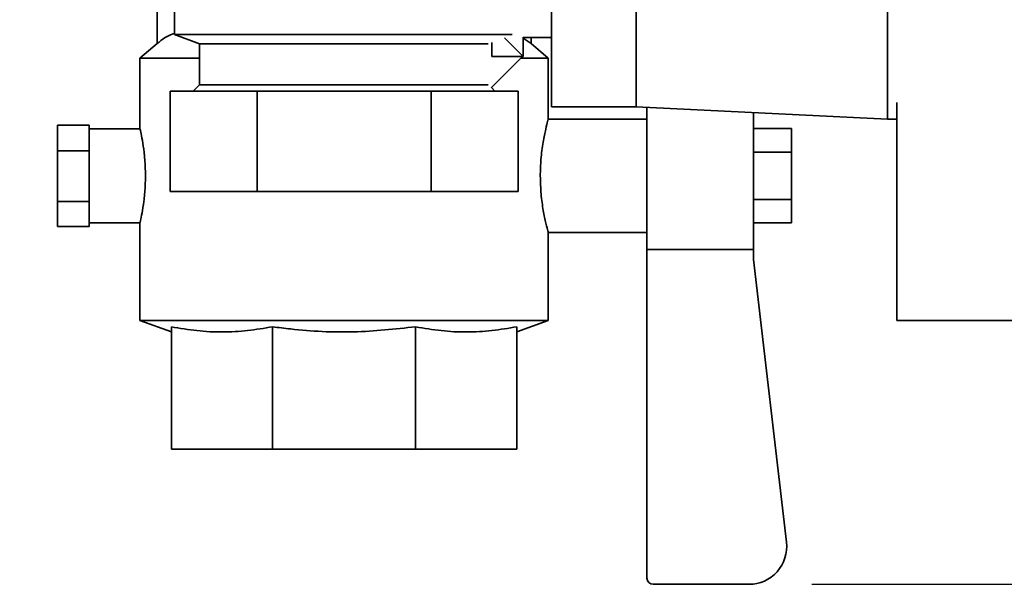
# Paper-space layout 'Blatt1' of a CAD drawing. Units: millimetres. Extents: x 0 to 4200, y 0 to 2970.
# Drawn here: x 2176 to 2333, y 1243 to 1333 of the extents above; entities that cross this region are included whole.
import ezdxf

# ---------------------------------------------------------------- set-up
doc = ezdxf.new("R2010")
doc.units = ezdxf.units.MM
doc.layers.add('1', color=7, linetype='Continuous')
doc.styles.add('SLDTEXTSTYLE1', font='TXT', dxfattribs={"width": 0.605})
doc.dimstyles.new('SLDDIMSTYLE0', dxfattribs={"dimtxt": 35, "dimasz": 25, "dimexe": 0, "dimexo": 0.0625, "dimgap": 8.75, "dimtad": 1, "dimdec": 0, "dimrnd": 1e-09, "dimzin": 12, "dimdsep": 46, "dimtxsty": 'SLDTEXTSTYLE1', "dimsah": 1, "dimcen": 0.09, "dimadec": 0, "dimazin": 3, "dimtfac": 1, "dimtdec": 0, "dimtofl": 0, "dimtmove": 0, "dimatfit": 3, "dimfxl": 1, "dimfrac": 2, "dimtolj": 1, "dimtzin": 12, "dimarcsym": 0})

# ---------------------------------------------------------------- blocks, each defined once
blk = doc.blocks.new('_D_1')
at = {"layer": '1', "ltscale": 10}
for p, q in [((2185.81, 2653.41), (2474.45, 2653.41)), ((2464.45, 2653.41), (2464.45, 1243.21)), ((2301.91, 1243.21), (2474.45, 1243.21))]:
    blk.add_line(p, q, dxfattribs=at)
for points in [[(2464.45, 2653.41), (2460.45, 2628.41), (2468.45, 2628.41)], [(2464.45, 1243.21), (2468.45, 1268.21), (2460.45, 1268.21)]]:
    blk.add_solid(points, dxfattribs=at)
at = {"layer": '1', "ltscale": 10, "insert": (2419.33, 1894.84), "char_height": 35, "attachment_point": 1, "rotation": 90, "style": 'SLDTEXTSTYLE1'}
blk.add_mtext('1410', dxfattribs=at)

psp = doc.layouts.new('Blatt1')

# ---------------------------------------------------------------- linework, layer by layer
at = {"color": 7, "linetype": 'Continuous', "lineweight": 35, "ltscale": 10}
for p, q in [((2313.95, 1371.21), (2313.95, 1317.21)), ((2260.45, 1369.21), (2260.45, 1319.21)), ((2273.95, 1369.21), (2273.95, 1319.21)), ((2200.45, 1353.71), (2200.45, 1330.71)), ((2197.69, 1329.26), (2197.69, 1351.71)), ((2197.69, 1329.26), (2194.95, 1326.96)), ((2200.45, 1330.71), (2204.45, 1329.21)), ((2200.45, 1330.71), (2254.2, 1330.71)), ((2204.45, 1329.21), (2204.45, 1322.71)), ((2204.45, 1329.21), (2250.4, 1329.21)), ((2250.95, 1327.21), (2250.95, 1329.42)), ((2255.9, 1327.26), (2252.98, 1330.18)), ((2255.95, 1330.29), (2255.95, 1327.21)), ((2255.95, 1330.21), (2260.45, 1330.21)), ((2255.95, 1330.11), (2257.22, 1329.26)), ((2257.22, 1329.26), (2257.22, 1330.21)), ((2259.95, 1326.96), (2257.22, 1329.26)), ((2194.95, 1326.96), (2194.95, 1315.61)), ((2204.45, 1326.96), (2194.95, 1326.96)), ((2250.88, 1322.24), (2255.9, 1327.26)), ((2255.95, 1327.21), (2250.95, 1327.21)), ((2259.95, 1326.96), (2255.6, 1326.96)), ((2259.95, 1317.15), (2259.95, 1326.96)), ((2199.74, 1305.71), (2199.74, 1321.71)), ((2213.59, 1321.71), (2199.74, 1321.71)), ((2204.45, 1322.71), (2203.45, 1321.71)), ((2250.4, 1322.71), (2204.45, 1322.71)), ((2213.59, 1305.71), (2213.59, 1321.71)), ((2241.31, 1321.71), (2213.59, 1321.71)), ((2241.31, 1305.71), (2241.31, 1321.71)), ((2255.16, 1321.71), (2241.31, 1321.71)), ((2251.45, 1321.71), (2250.9, 1322.26)), ((2255.16, 1305.71), (2255.16, 1321.71)), ((2315.45, 1319.9), (2315.45, 1285.21)), ((2260.45, 1319.21), (2273.95, 1319.21)), ((2273.95, 1319.21), (2313.95, 1317.21)), ((2275.65, 1319.13), (2275.65, 1296.48)), ((2292.65, 1318.28), (2292.65, 1296.48)), ((2275.65, 1317.21), (2259.93, 1317.21)), ((2313.95, 1317.21), (2315.45, 1317.21)), ((2181.85, 1316.3), (2186.85, 1316.3)), ((2181.85, 1312.2), (2181.85, 1316.3)), ((2186.85, 1315.61), (2186.85, 1316.3)), ((2194.97, 1315.71), (2186.85, 1315.71)), ((2186.85, 1315.61), (2186.85, 1312.89)), ((2298.65, 1315.72), (2292.65, 1315.72)), ((2298.65, 1315.72), (2298.65, 1311.97)), ((2181.85, 1312.2), (2186.85, 1312.2)), ((2181.85, 1304.12), (2181.85, 1312.2)), ((2186.85, 1312.2), (2186.85, 1312.89)), ((2186.85, 1310.85), (2186.85, 1312.2)), ((2298.65, 1311.97), (2292.65, 1311.97)), ((2298.65, 1311.97), (2298.65, 1304.46)), ((2186.85, 1310.85), (2186.85, 1305.47)), ((2213.59, 1305.71), (2199.74, 1305.71)), ((2241.31, 1305.71), (2213.59, 1305.71)), ((2255.16, 1305.71), (2241.31, 1305.71)), ((2181.85, 1304.12), (2186.85, 1304.12)), ((2181.85, 1300.13), (2181.85, 1304.12)), ((2186.85, 1304.12), (2186.85, 1305.47)), ((2186.85, 1303.45), (2186.85, 1304.12)), ((2298.65, 1304.46), (2292.65, 1304.46)), ((2298.65, 1304.46), (2298.65, 1300.71)), ((2186.85, 1303.45), (2186.85, 1300.8)), ((2181.85, 1300.13), (2186.85, 1300.13)), ((2186.85, 1300.13), (2186.85, 1300.8)), ((2186.85, 1300.71), (2194.95, 1300.71)), ((2194.95, 1300.71), (2194.95, 1285.19)), ((2298.65, 1300.71), (2292.65, 1300.71)), ((2259.92, 1299.21), (2275.65, 1299.21)), ((2259.95, 1285.19), (2259.95, 1299.32)), ((2292.65, 1296.48), (2275.65, 1296.48)), ((2275.65, 1244.21), (2275.65, 1296.48)), ((2292.65, 1296.48), (2292.65, 1294.91)), ((2292.65, 1294.91), (2297.87, 1249.91)), ((2194.95, 1285.19), (2199.95, 1283.37)), ((2259.95, 1285.19), (2194.95, 1285.19)), ((2199.95, 1284.19), (2199.95, 1264.71)), ((2216.06, 1284.19), (2216.06, 1264.71)), ((2238.84, 1284.19), (2238.84, 1264.71)), ((2254.95, 1283.37), (2259.95, 1285.19)), ((2254.95, 1284.19), (2254.95, 1264.71)), ((2315.45, 1285.21), (2340.45, 1285.21)), ((2216.06, 1264.71), (2199.95, 1264.71)), ((2238.84, 1264.71), (2216.06, 1264.71)), ((2254.95, 1264.71), (2238.84, 1264.71)), ((2291.91, 1243.21), (2276.65, 1243.21))]:
    psp.add_line(p, q, dxfattribs=at)
at = {"color": 7, "linetype": 'Continuous', "lineweight": 35, "ltscale": 100}
for centre, radius, start, end in [((2291.91, 1249.21), 6, 270, 6.6208), ((2276.65, 1244.21), 1, 180, 270)]:
    psp.add_arc(centre, radius, start, end, dxfattribs=at)
at = {"color": 7, "linetype": 'Continuous', "lineweight": 35, "ltscale": 10}
for points, knots in [([(2197.69, 1329.26), (2198.48, 1329.89), (2199.38, 1330.59), (2200.3, 1330.82), (2200.4, 1330.85)], [0, 0, 0, 0, 0.8931939, 1, 1, 1, 1]), ([(2259.93, 1317.15), (2259.92, 1317.11), (2259.89, 1317.01), (2259.55, 1315.72), (2259.12, 1313.64), (2258.75, 1311), (2258.7, 1309.09), (2258.68, 1308.21)], [0, 0, 0, 0, 0.177111, 0.383878, 0.596538, 0.814247, 1, 1, 1, 1]), ([(2194.95, 1300.71), (2194.97, 1300.79), (2195.01, 1300.96), (2195.28, 1302.21), (2195.58, 1304.08), (2195.81, 1306.44), (2195.85, 1308.99), (2195.69, 1311.42), (2195.4, 1313.51), (2195.12, 1314.99), (2194.95, 1315.73), (2194.97, 1315.64), (2194.97, 1315.61)], [0, 0, 0, 0, 0.105458, 0.210853, 0.317926, 0.426305, 0.5328, 0.63714, 0.742416, 0.850228, 0.958291, 1, 1, 1, 1]), ([(2258.68, 1308.21), (2258.71, 1307.22), (2258.76, 1305.25), (2259.16, 1302.59), (2259.59, 1300.55), (2259.91, 1299.35), (2259.92, 1299.33), (2259.92, 1299.32)], [0, 0, 0, 0, 0.2091814, 0.4181643, 0.6322541, 0.8499881, 1, 1, 1, 1]), ([(2216.06, 1284.19), (2214.74, 1283.97), (2212.09, 1283.51), (2208.07, 1283.3), (2204.01, 1283.49), (2201.31, 1283.96), (2199.95, 1284.19)], [0, 0, 0, 0, 0.24693, 0.494978, 0.746837, 1, 1, 1, 1]), ([(2238.84, 1284.19), (2235.56, 1283.84), (2228.94, 1283.12), (2221.3, 1283.52), (2217.02, 1284.07), (2216.06, 1284.19)], [0, 0, 0, 0, 0.433175, 0.873042, 1, 1, 1, 1]), ([(2254.95, 1284.19), (2253.63, 1283.97), (2250.98, 1283.51), (2246.96, 1283.3), (2242.9, 1283.49), (2240.2, 1283.96), (2238.84, 1284.19)], [0, 0, 0, 0, 0.24693, 0.494978, 0.746837, 1, 1, 1, 1])]:
    psp.add_open_spline(points, degree=3, knots=knots, dxfattribs=at)

# ---------------------------------------------------------------- dimensions: what is measured, and where the dimension line sits
at = {"layer": '1', "ltscale": 10}
dim = psp.add_linear_dim(base=(2464.45, 1243.21), p1=(2175.81, 2653.41), p2=(2291.91, 1243.21), angle=90, dimstyle='SLDDIMSTYLE0', dxfattribs=at)
dim.commit()
dim.dimension.update_dxf_attribs({"geometry": '_D_1', "text_midpoint": (2464.45, 1948.31), "dimtype": 160})

doc.saveas('drawing.dxf')
